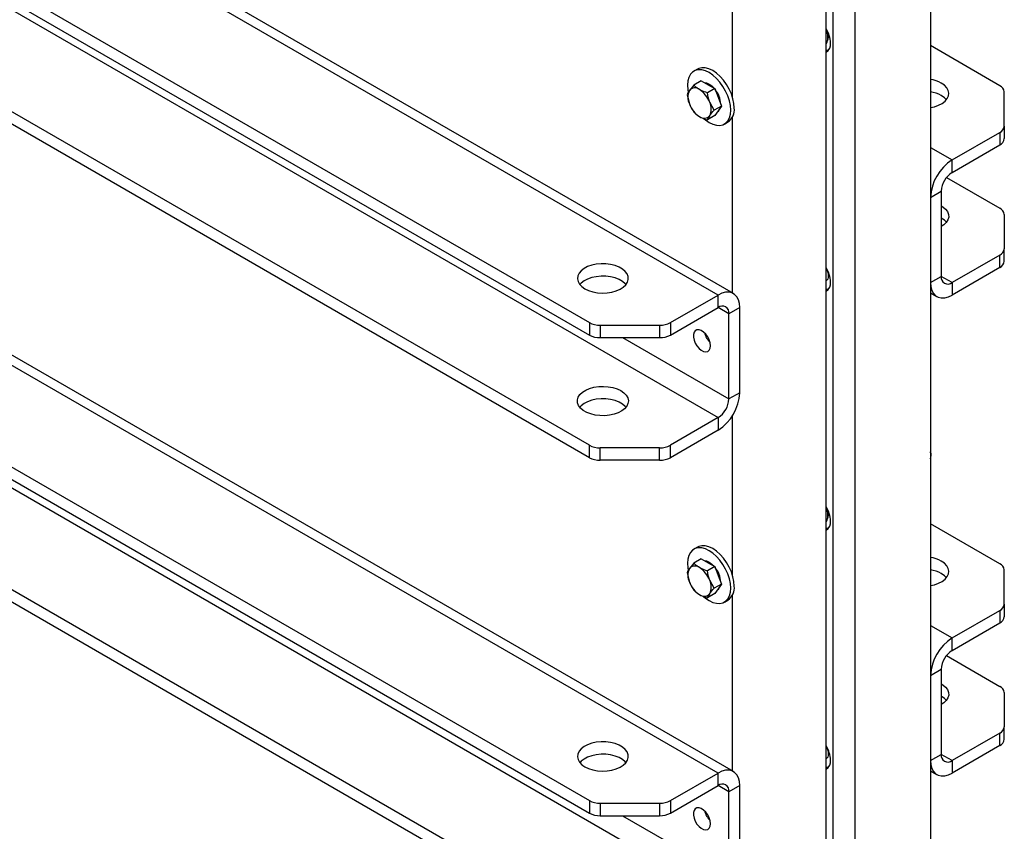
# Model space of a CAD drawing. Units: millimetres. Extents: x 8 to 201, y 4 to 288.
# Drawn here: x 158 to 178, y 100 to 116 of the extents above; entities that cross this region are included whole.
import ezdxf

# ---------------------------------------------------------------- set-up
doc = ezdxf.new("R2010")
doc.units = ezdxf.units.MM

msp = doc.modelspace()

# ---------------------------------------------------------------- linework, layer by layer
at = {"color": 7, "linetype": 'Continuous', "lineweight": 25}
for p, q in [((176.32324, 124.33618), (176.32324, 82.13044)), ((172.15131, 110.59827), (149.59461, 123.61998)), ((172.45129, 110.62797), (149.89458, 123.64968)), ((174.83832, 123.47895), (174.83832, 81.27322)), ((174.27263, 80.78585), (174.27263, 123.1932)), ((174.41406, 81.33008), (174.41406, 123.27485)), ((148.65717, 122.16095), (169.62393, 110.0571)), ((148.65717, 121.91599), (169.62393, 109.81214)), ((149.59461, 121.21118), (172.15131, 108.18947)), ((169.62393, 107.6483), (148.65717, 119.75215)), ((169.62393, 107.40334), (148.65717, 119.50719)), ((172.43416, 114.48886), (172.43416, 117.2145)), ((177.68494, 114.71062), (176.32324, 115.49672)), ((171.74527, 115.0372), (171.67456, 114.99638)), ((171.675, 114.7224), (171.58813, 114.61616)), ((171.82064, 114.80648), (171.675, 114.7224)), ((171.82064, 114.80648), (171.95332, 114.72988)), ((171.95332, 114.72988), (172.086, 114.65329)), ((171.54232, 114.53362), (171.58813, 114.35078)), ((172.086, 114.65329), (171.94036, 114.56921)), ((172.086, 114.65329), (172.15235, 114.4823)), ((177.77281, 113.91523), (177.77281, 114.58816)), ((172.07304, 114.22724), (171.98617, 114.38638)), ((172.21869, 114.31132), (172.07304, 114.22724)), ((172.15235, 114.4823), (172.21869, 114.31132)), ((172.21869, 114.31132), (172.15235, 114.21693)), ((172.15131, 101.20805), (149.59461, 114.22976)), ((172.45129, 101.23775), (149.89458, 114.25946)), ((172.086, 114.12254), (171.94036, 114.03846)), ((171.94036, 114.03846), (171.98617, 114.121)), ((172.15235, 114.21693), (172.086, 114.12254)), ((172.27451, 113.95713), (172.34522, 113.99795)), ((172.43416, 110.63786), (172.43416, 114.09726)), ((177.77281, 113.91523), (177.77281, 113.67026)), ((176.74751, 113.25159), (177.68494, 113.79277)), ((177.68494, 113.79277), (177.68494, 113.5478)), ((176.74751, 113.00663), (177.68494, 113.5478)), ((176.32324, 113.49652), (176.74751, 113.25159)), ((176.74751, 113.00663), (176.74751, 113.25159)), ((148.65717, 112.77073), (169.62393, 100.66688)), ((176.6369, 112.90685), (177.68494, 112.30183)), ((176.32324, 112.51675), (176.53538, 112.63921)), ((176.53538, 112.63921), (176.53538, 110.9653)), ((148.65717, 112.52577), (169.62393, 100.42192)), ((176.32324, 112.51675), (176.32324, 110.84284)), ((177.77281, 112.17937), (177.77281, 111.50643)), ((149.59461, 111.82096), (172.15131, 98.79925)), ((177.77281, 111.26147), (177.77281, 111.50643)), ((177.68494, 111.38397), (176.74751, 110.8428)), ((177.68494, 111.13901), (177.68494, 111.38397)), ((177.68494, 111.13901), (176.74751, 110.59784)), ((176.32324, 110.84284), (176.53538, 110.9653)), ((176.74751, 110.8428), (176.53538, 110.96526)), ((176.74751, 110.8428), (176.74751, 110.59784)), ((176.32324, 110.63988), (176.44753, 110.56813)), ((171.21388, 110.0571), (172.15131, 110.59827)), ((172.15131, 110.35331), (172.15131, 110.59827)), ((169.62393, 98.25808), (148.65717, 110.36193)), ((171.21388, 109.81214), (172.15131, 110.35331)), ((172.36345, 110.23081), (172.15128, 110.35329)), ((172.57558, 110.35327), (172.36345, 110.23081)), ((172.57558, 108.67936), (172.57558, 110.35327)), ((169.62393, 98.01312), (148.65717, 110.11697)), ((169.62393, 110.0571), (169.62393, 109.81214)), ((171.21388, 110.0571), (171.21388, 109.81214)), ((172.36345, 108.5569), (172.36345, 110.23081)), ((169.83606, 110.00637), (171.00174, 110.00637)), ((169.83606, 110.00637), (169.83606, 109.76141)), ((171.00174, 110.00637), (171.00174, 109.76141)), ((169.83606, 109.76141), (171.00174, 109.76141)), ((170.27694, 109.76141), (172.36345, 108.5569)), ((171.98793, 109.68579), (171.96923, 109.69342)), ((172.57558, 108.67936), (172.36345, 108.5569)), ((172.15131, 108.18947), (171.21388, 107.6483)), ((172.15131, 108.18947), (172.15131, 107.94451)), ((172.43416, 105.09864), (172.43416, 108.23255)), ((172.15131, 107.94451), (171.21388, 107.40334)), ((169.62393, 107.40334), (169.62393, 107.6483)), ((171.00174, 107.59758), (169.83606, 107.59758)), ((169.83606, 107.35261), (169.83606, 107.59758)), ((171.00174, 107.35261), (171.00174, 107.59758)), ((171.21388, 107.40334), (171.21388, 107.6483)), ((171.00174, 107.35261), (169.83606, 107.35261)), ((176.33419, 107.44003), (176.33419, 107.46821)), ((177.68494, 105.3204), (176.32324, 106.1065)), ((171.74527, 105.64698), (171.67456, 105.60616)), ((171.82064, 105.41626), (171.675, 105.33218)), ((171.82064, 105.41626), (171.95332, 105.33966)), ((171.675, 105.33218), (171.58813, 105.22594)), ((172.086, 105.26307), (171.94036, 105.17899)), ((171.95332, 105.33966), (172.086, 105.26307)), ((172.086, 105.26307), (172.15235, 105.09208)), ((171.54232, 105.1434), (171.58813, 104.96057)), ((172.15235, 105.09208), (172.21869, 104.9211)), ((177.77281, 104.52501), (177.77281, 105.19794)), ((172.07304, 104.83702), (171.98617, 104.99616)), ((172.21869, 104.9211), (172.07304, 104.83702)), ((172.15235, 104.82671), (172.086, 104.73232)), ((172.21869, 104.9211), (172.15235, 104.82671)), ((172.086, 104.73232), (171.94036, 104.64824)), ((171.94036, 104.64824), (171.98617, 104.73078)), ((172.43416, 101.24764), (172.43416, 104.70704)), ((172.27451, 104.56691), (172.34522, 104.60773)), ((177.77281, 104.52501), (177.77281, 104.28005)), ((176.74751, 103.86138), (177.68494, 104.40255)), ((177.68494, 104.40255), (177.68494, 104.15758)), ((176.32324, 104.1063), (176.74751, 103.86138)), ((176.74751, 103.61641), (177.68494, 104.15758)), ((176.74751, 103.61641), (176.74751, 103.86138)), ((176.6369, 103.51663), (177.68494, 102.91161)), ((176.32324, 103.12653), (176.53538, 103.24899)), ((176.32324, 103.12653), (176.32324, 101.45262)), ((176.53538, 103.24899), (176.53538, 101.57508)), ((177.77281, 102.78915), (177.77281, 102.11621)), ((177.77281, 101.87125), (177.77281, 102.11621)), ((177.68494, 101.99375), (176.74751, 101.45258)), ((177.68494, 101.74879), (177.68494, 101.99375)), ((177.68494, 101.74879), (176.74751, 101.20762)), ((176.32324, 101.45262), (176.53538, 101.57508)), ((176.74751, 101.45258), (176.53538, 101.57504)), ((176.74751, 101.45258), (176.74751, 101.20762)), ((171.21388, 100.66688), (172.15131, 101.20805)), ((172.15131, 100.96309), (172.15131, 101.20805)), ((176.32324, 101.24966), (176.44753, 101.17791)), ((171.21388, 100.42192), (172.15131, 100.96309)), ((172.36345, 100.84059), (172.15128, 100.96307)), ((172.57558, 100.96305), (172.36345, 100.84059)), ((172.57558, 99.28914), (172.57558, 100.96305)), ((172.36345, 99.16668), (172.36345, 100.84059)), ((169.62393, 100.66688), (169.62393, 100.42192)), ((169.83606, 100.61615), (171.00174, 100.61615)), ((169.83606, 100.61615), (169.83606, 100.37119)), ((171.00174, 100.61615), (171.00174, 100.37119)), ((171.21388, 100.66688), (171.21388, 100.42192)), ((169.83606, 100.37119), (171.00174, 100.37119)), ((170.27694, 100.37119), (172.36345, 99.16668)), ((171.98793, 100.29557), (171.96923, 100.3032))]:
    msp.add_line(p, q, dxfattribs=at)
at = {"color": 7, "linetype": 'Continuous', "lineweight": 25, "flags": 128}
for points in [[(174.30503, 115.60074), (174.31585, 115.6242), (174.32213, 115.66871)], [(174.27263, 115.41007), (174.30492, 115.40811), (174.32091, 115.40951)], [(172.3988, 114.23183), (172.39236, 114.32063), (172.37322, 114.41417), (172.34196, 114.50961), (172.29954, 114.60405), (172.24725, 114.69463), (172.18667, 114.77858), (172.11964, 114.85336), (172.04821, 114.91671), (171.97454, 114.96668), (171.90086, 115.00177), (171.82943, 115.0209), (171.76241, 115.0235), (171.70183, 115.00949), (171.64953, 114.97929), (171.60711, 114.93383), (171.57586, 114.87447), (171.55672, 114.80303), (171.55027, 114.72168), (171.55672, 114.63288), (171.56647, 114.57826)], [(172.46951, 114.27265), (172.46307, 114.36145), (172.44393, 114.45499), (172.41267, 114.55043), (172.37025, 114.64487), (172.31796, 114.73545), (172.25738, 114.8194), (172.19035, 114.89418), (172.11892, 114.95753), (172.04525, 115.0075), (171.97158, 115.04259), (171.90014, 115.06172), (171.83312, 115.06432), (171.77254, 115.05031), (171.74527, 115.0372)], [(171.87811, 114.77331), (171.92154, 114.76557), (171.97454, 114.74213)], [(171.97454, 114.74213), (172.02753, 114.70438), (172.07097, 114.66197)], [(176.32324, 114.28099), (176.40029, 114.29822), (176.48146, 114.32678), (176.5518, 114.36369), (176.60876, 114.40762), (176.6503, 114.45698), (176.6749, 114.50998), (176.68168, 114.56472), (176.6704, 114.6192), (176.64145, 114.67147), (176.5959, 114.71963), (176.53538, 114.76195)], [(176.63458, 114.43537), (176.5959, 114.47467), (176.53538, 114.51699)], [(171.8625, 114.0689), (171.90086, 114.0368), (171.97454, 113.98683), (172.04821, 113.95174), (172.11964, 113.93261), (172.18667, 113.93001), (172.24725, 113.94402), (172.29954, 113.97422), (172.34196, 114.01968), (172.37322, 114.07904), (172.39236, 114.15048), (172.3988, 114.23183)], [(176.53538, 112.35315), (176.56738, 112.33283), (176.62066, 112.28738), (176.65808, 112.23694), (176.67829, 112.18332), (176.68055, 112.12846), (176.66479, 112.07435), (176.63157, 112.02293), (176.58209, 111.97607), (176.53538, 111.94495)], [(176.63458, 112.02657), (176.5959, 112.06588), (176.53538, 112.10819)], [(169.53502, 110.72073), (169.60832, 110.68579), (169.69175, 110.65949), (169.78229, 110.64278), (169.87667, 110.63627), (169.97149, 110.64018), (170.0633, 110.65439), (170.14881, 110.67836), (170.2249, 110.71125), (170.28884, 110.75185), (170.33832, 110.79871), (170.37154, 110.85013), (170.3873, 110.90424), (170.38504, 110.9591), (170.36483, 111.01272), (170.32741, 111.06316), (170.27413, 111.10861), (170.20692, 111.14741), (170.1282, 111.17817), (170.04082, 111.19977), (169.94793, 111.21143), (169.8529, 111.21274), (169.75916, 111.20364), (169.6701, 111.18446), (169.58893, 111.1559), (169.5186, 111.11899), (169.46163, 111.07506), (169.4201, 111.0257), (169.3955, 110.9727), (169.38871, 110.91796), (169.4, 110.86348), (169.42894, 110.81121), (169.4745, 110.76304), (169.53502, 110.72073)], [(170.34133, 110.80235), (170.32741, 110.8182), (170.27413, 110.86365), (170.20692, 110.90245), (170.1282, 110.93321), (170.04082, 110.95481), (169.94793, 110.96647), (169.8529, 110.96778), (169.75916, 110.95868), (169.6701, 110.9395), (169.58893, 110.91094), (169.5186, 110.87403), (169.46163, 110.8301), (169.43582, 110.80235)], [(176.32324, 110.84284), (176.32969, 110.76149), (176.34883, 110.69005), (176.38008, 110.63069), (176.4225, 110.58522), (176.4748, 110.55502), (176.53538, 110.54101), (176.6024, 110.54361), (176.67384, 110.56275), (176.74751, 110.59784)], [(172.57558, 110.35327), (172.56913, 110.43462), (172.54999, 110.50606), (172.51874, 110.56542), (172.47632, 110.61088), (172.42403, 110.64108), (172.36345, 110.65509), (172.29642, 110.65249), (172.22499, 110.63336), (172.15131, 110.59827)], [(174.27263, 110.71496), (174.30492, 110.71301), (174.32091, 110.7144)], [(172.00105, 109.60306), (171.99483, 109.65897), (171.97661, 109.71793), (171.94774, 109.77556), (171.91038, 109.82759), (171.86728, 109.87015), (171.82166, 109.9001), (171.77688, 109.9152), (171.73627, 109.91435), (171.70284, 109.89759), (171.67908, 109.86619), (171.66674, 109.82246), (171.66674, 109.76964), (171.67908, 109.71166), (171.70284, 109.65282), (171.73627, 109.59748), (171.77688, 109.54974), (171.82166, 109.51314), (171.86728, 109.49041), (171.91038, 109.48322), (171.94774, 109.4921), (171.97661, 109.51641), (171.99483, 109.55433), (172.00105, 109.60306)], [(170.24213, 108.72014), (170.30265, 108.67782), (170.3482, 108.62966), (170.37715, 108.57739), (170.38843, 108.52291), (170.38165, 108.46817), (170.35705, 108.41517), (170.31551, 108.36581), (170.25855, 108.32188), (170.18821, 108.28497), (170.10704, 108.2564), (170.01798, 108.23723), (169.92424, 108.22813), (169.82921, 108.22943), (169.73633, 108.2411), (169.64895, 108.2627), (169.57023, 108.29346), (169.50301, 108.33226), (169.44973, 108.3777), (169.41231, 108.42815), (169.39211, 108.48177), (169.38985, 108.53663), (169.40561, 108.59074), (169.43883, 108.64216), (169.4883, 108.68901), (169.55224, 108.72962), (169.62834, 108.7625), (169.71384, 108.78648), (169.80566, 108.80068), (169.90047, 108.8046), (169.99485, 108.79808), (170.0854, 108.78138), (170.16883, 108.75508), (170.24213, 108.72014)], [(170.34133, 108.39356), (170.32741, 108.40941), (170.27413, 108.45485), (170.20692, 108.49365), (170.1282, 108.52441), (170.04082, 108.54601), (169.94793, 108.55768), (169.8529, 108.55898), (169.75916, 108.54988), (169.6701, 108.53071), (169.58893, 108.50215), (169.5186, 108.46523), (169.46163, 108.4213), (169.43582, 108.39356)], [(174.30503, 106.21052), (174.31585, 106.23398), (174.32213, 106.27849)], [(174.27263, 106.01985), (174.30492, 106.0179), (174.32091, 106.01929)], [(172.3988, 104.84161), (172.39236, 104.93041), (172.37322, 105.02395), (172.34196, 105.11939), (172.29954, 105.21383), (172.24725, 105.30441), (172.18667, 105.38836), (172.11964, 105.46315), (172.04821, 105.52649), (171.97454, 105.57646), (171.90086, 105.61155), (171.82943, 105.63068), (171.76241, 105.63328), (171.70183, 105.61927), (171.64953, 105.58907), (171.60711, 105.54361), (171.57586, 105.48425), (171.55672, 105.41281), (171.55027, 105.33146), (171.55672, 105.24266), (171.56647, 105.18804)], [(172.46951, 104.88243), (172.46307, 104.97123), (172.44393, 105.06477), (172.41267, 105.16021), (172.37025, 105.25465), (172.31796, 105.34523), (172.25738, 105.42918), (172.19035, 105.50397), (172.11892, 105.56731), (172.04525, 105.61728), (171.97158, 105.65237), (171.90014, 105.6715), (171.83312, 105.6741), (171.77254, 105.66009), (171.74527, 105.64698)], [(171.87811, 105.38309), (171.92154, 105.37535), (171.97454, 105.35191)], [(171.97454, 105.35191), (172.02753, 105.31416), (172.07097, 105.27175)], [(176.32324, 104.89077), (176.40029, 104.908), (176.48146, 104.93656), (176.5518, 104.97347), (176.60876, 105.0174), (176.6503, 105.06676), (176.6749, 105.11976), (176.68168, 105.1745), (176.6704, 105.22898), (176.64145, 105.28125), (176.5959, 105.32942), (176.53538, 105.37173)], [(176.63458, 105.04515), (176.5959, 105.08445), (176.53538, 105.12677)], [(171.8625, 104.67868), (171.90086, 104.64658), (171.97454, 104.59661), (172.04821, 104.56152), (172.11964, 104.54239), (172.18667, 104.53979), (172.24725, 104.5538), (172.29954, 104.584), (172.34196, 104.62946), (172.37322, 104.68882), (172.39236, 104.76026), (172.3988, 104.84161)], [(176.53538, 102.96294), (176.56738, 102.94261), (176.62066, 102.89717), (176.65808, 102.84672), (176.67829, 102.7931), (176.68055, 102.73824), (176.66479, 102.68413), (176.63157, 102.63271), (176.58209, 102.58586), (176.53538, 102.55473)], [(176.63458, 102.63635), (176.5959, 102.67566), (176.53538, 102.71797)], [(169.53502, 101.33051), (169.60832, 101.29557), (169.69175, 101.26927), (169.78229, 101.25256), (169.87667, 101.24605), (169.97149, 101.24997), (170.0633, 101.26417), (170.14881, 101.28814), (170.2249, 101.32103), (170.28884, 101.36163), (170.33832, 101.40849), (170.37154, 101.45991), (170.3873, 101.51402), (170.38504, 101.56888), (170.36483, 101.6225), (170.32741, 101.67294), (170.27413, 101.71839), (170.20692, 101.75719), (170.1282, 101.78795), (170.04082, 101.80955), (169.94793, 101.82121), (169.8529, 101.82252), (169.75916, 101.81342), (169.6701, 101.79424), (169.58893, 101.76568), (169.5186, 101.72877), (169.46163, 101.68484), (169.4201, 101.63548), (169.3955, 101.58248), (169.38871, 101.52774), (169.4, 101.47326), (169.42894, 101.42099), (169.4745, 101.37283), (169.53502, 101.33051)], [(170.34133, 101.41213), (170.32741, 101.42798), (170.27413, 101.47343), (170.20692, 101.51223), (170.1282, 101.54299), (170.04082, 101.56459), (169.94793, 101.57625), (169.8529, 101.57756), (169.75916, 101.56846), (169.6701, 101.54928), (169.58893, 101.52072), (169.5186, 101.48381), (169.46163, 101.43988), (169.43582, 101.41213)], [(176.32324, 101.45262), (176.32969, 101.37127), (176.34883, 101.29983), (176.38008, 101.24047), (176.4225, 101.195), (176.4748, 101.16481), (176.53538, 101.15079), (176.6024, 101.1534), (176.67384, 101.17253), (176.74751, 101.20762)], [(172.57558, 100.96305), (172.56913, 101.0444), (172.54999, 101.11584), (172.51874, 101.1752), (172.47632, 101.22066), (172.42403, 101.25086), (172.36345, 101.26487), (172.29642, 101.26227), (172.22499, 101.24314), (172.15131, 101.20805)], [(174.27263, 101.32474), (174.30492, 101.32279), (174.32091, 101.32418)], [(172.00105, 100.21284), (171.99483, 100.26875), (171.97661, 100.32771), (171.94774, 100.38534), (171.91038, 100.43737), (171.86728, 100.47993), (171.82166, 100.50988), (171.77688, 100.52498), (171.73627, 100.52413), (171.70284, 100.50737), (171.67908, 100.47597), (171.66674, 100.43224), (171.66674, 100.37942), (171.67908, 100.32145), (171.70284, 100.2626), (171.73627, 100.20726), (171.77688, 100.15952), (171.82166, 100.12292), (171.86728, 100.10019), (171.91038, 100.093), (171.94774, 100.10188), (171.97661, 100.12619), (171.99483, 100.16411), (172.00105, 100.21284)]]:
    msp.add_lwpolyline(points, dxfattribs=at)
at = {"color": 7, "linetype": 'Continuous', "lineweight": 25}
for centre, radius, start, end in [((173.80978, 115.52743), 0.55163, 2.167049, 32.959582), ((174.02784, 115.65733), 0.29451, 2.214449, 32.1127), ((174.18102, 115.52743), 0.1812, 300.368722, 6.61191), ((176.22112, 114.19132), 0.65144, 61.157876, 80.981017), ((177.62268, 114.57319), 0.15088, 5.694799, 65.625342), ((171.85353, 114.48347), 0.29671, 153.43643, 206.56357), ((171.69674, 114.52329), 0.1429, 50.751832, 139.467204), ((171.51814, 114.21392), 0.4988, 20.227114, 57.362029), ((171.71114, 114.32263), 0.49385, 2.985518, 39.425842), ((176.22112, 113.94636), 0.65144, 61.157876, 80.981017), ((172.05617, 114.52324), 0.4988, 200.227114, 237.362029), ((171.72078, 114.25369), 0.29671, 333.43643, 26.56357), ((171.87756, 114.21387), 0.1429, 230.751832, 319.467204), ((172.06475, 114.3093), 0.135, 302.371654, 347.325105), ((172.16953, 114.24291), 0.30146, 305.649757, 5.662424), ((177.62268, 113.9302), 0.15088, 294.374658, 354.305201), ((177.62268, 113.68524), 0.15088, 294.374658, 354.305201), ((177.24048, 112.47708), 0.91809, 122.476398, 177.523602), ((176.99594, 112.61825), 0.46104, 122.605478, 177.394522), ((177.62268, 112.1644), 0.15088, 5.694799, 65.625342), ((177.62268, 111.5214), 0.15088, 294.374658, 354.305201), ((177.62268, 111.27644), 0.15088, 294.374658, 354.305201), ((173.80978, 110.83232), 0.55163, 2.167049, 32.959582), ((174.02567, 110.96185), 0.29669, 2.269479, 33.655468), ((174.22788, 110.96185), 0.09498, 298.111716, 7.107334), ((174.18102, 110.83232), 0.1812, 300.368722, 6.61191), ((176.6647, 110.94432), 0.13101, 170.785963, 309.203285), ((172.23412, 110.25178), 0.13101, 350.785963, 129.203285), ((169.82742, 110.43916), 0.43287, 241.959761, 271.144097), ((171.01039, 110.43916), 0.43287, 268.855903, 298.040239), ((172.26286, 109.94809), 0.38872, 194.044904, 225.94972), ((169.82742, 110.19419), 0.43287, 241.959761, 271.144097), ((171.01039, 110.19419), 0.43287, 268.855903, 298.040239), ((171.65834, 108.71903), 0.91809, 302.476398, 357.523602), ((171.90288, 108.57785), 0.46104, 302.605478, 357.394522), ((169.82742, 108.03036), 0.43287, 241.959761, 271.144097), ((171.01039, 108.03036), 0.43287, 268.855903, 298.040239), ((176.12603, 107.4649), 0.20818, 0.912233, 18.681882), ((169.82742, 107.7854), 0.43287, 241.959761, 271.144097), ((171.01039, 107.7854), 0.43287, 268.855903, 298.040239), ((176.15609, 107.44634), 0.17863, 339.35247, 20.64753), ((173.80978, 106.13721), 0.55163, 2.167049, 32.959582), ((174.02784, 106.26711), 0.29451, 2.214449, 32.1127), ((174.18102, 106.13721), 0.1812, 300.368722, 6.61191), ((176.22112, 104.8011), 0.65144, 61.157876, 80.981017), ((171.85353, 105.09325), 0.29671, 153.43643, 206.56357), ((171.69674, 105.13307), 0.1429, 50.751832, 139.467204), ((171.51814, 104.8237), 0.4988, 20.227114, 57.362029), ((171.71114, 104.93241), 0.49385, 2.985518, 39.425842), ((177.62268, 105.18297), 0.15088, 5.694799, 65.625342), ((176.22112, 104.55614), 0.65144, 61.157876, 80.981017), ((172.05617, 105.13302), 0.4988, 200.227114, 237.362029), ((171.72078, 104.86347), 0.29671, 333.43643, 26.56357), ((172.06475, 104.91909), 0.135, 302.371654, 347.325105), ((172.16953, 104.85269), 0.30146, 305.649757, 5.662424), ((171.87756, 104.82365), 0.1429, 230.751832, 319.467204), ((177.62268, 104.53998), 0.15088, 294.374658, 354.305201), ((177.62268, 104.29502), 0.15088, 294.374658, 354.305201), ((177.24048, 103.08686), 0.91809, 122.476398, 177.523602), ((176.99594, 103.22803), 0.46104, 122.605478, 177.394522), ((177.62268, 102.77418), 0.15088, 5.694799, 65.625342), ((177.62268, 102.13118), 0.15088, 294.374658, 354.305201), ((173.80978, 101.4421), 0.55163, 2.167049, 32.959582), ((174.02567, 101.57163), 0.29669, 2.269479, 33.655468), ((177.62268, 101.88622), 0.15088, 294.374658, 354.305201), ((174.22788, 101.57163), 0.09498, 298.111716, 7.107334), ((176.6647, 101.5541), 0.13101, 170.785963, 309.203285), ((174.18102, 101.4421), 0.1812, 300.368722, 6.61191), ((172.23412, 100.86156), 0.13101, 350.785963, 129.203285), ((169.82742, 101.04894), 0.43287, 241.959761, 271.144097), ((171.01039, 101.04894), 0.43287, 268.855903, 298.040239), ((169.82742, 100.80398), 0.43287, 241.959761, 271.144097), ((171.01039, 100.80398), 0.43287, 268.855903, 298.040239), ((172.26286, 100.55787), 0.38872, 194.044904, 225.94972)]:
    msp.add_arc(centre, radius, start, end, dxfattribs=at)
for points, knots in [([(174.27263, 115.52471), (174.2802, 115.53785), (174.29674, 115.56658), (174.30818, 115.61996), (174.31011, 115.68195), (174.29879, 115.74912), (174.28522, 115.79862), (174.27298, 115.82355), (174.27166, 115.82624)], [0, 0, 0, 0, 0.1606629, 0.35137497, 0.55374755, 0.76364581, 0.97453984, 1, 1, 1, 1]), ([(171.78715, 114.63396), (171.75479, 114.65554), (171.71309, 114.68333), (171.68196, 114.71526), (171.675, 114.7224)], [0, 0, 0, 0, 0.77628672, 1, 1, 1, 1]), ([(171.58813, 114.61616), (171.58658, 114.61393), (171.56447, 114.58223), (171.55299, 114.55704), (171.54232, 114.53362)], [0, 0, 0, 0, 0.07021477, 1, 1, 1, 1]), ([(171.94036, 114.56921), (171.89889, 114.58356), (171.84418, 114.6025), (171.79826, 114.62783), (171.78715, 114.63396)], [0, 0, 0, 0, 0.758148583, 1, 1, 1, 1]), ([(171.98617, 114.38638), (171.98462, 114.39044), (171.96251, 114.44835), (171.95103, 114.51098), (171.94036, 114.56921)], [0, 0, 0, 0, 0.07021477, 1, 1, 1, 1]), ([(171.58813, 114.35078), (171.58973, 114.34674), (171.61242, 114.28917), (171.64485, 114.23864), (171.675, 114.19165)], [0, 0, 0, 0, 0.07021477, 1, 1, 1, 1]), ([(171.675, 114.19165), (171.68196, 114.18451), (171.71309, 114.15258), (171.75479, 114.12478), (171.78715, 114.1032)], [0, 0, 0, 0, 0.223713275, 1, 1, 1, 1]), ([(171.78715, 114.1032), (171.79826, 114.09708), (171.84418, 114.07175), (171.89889, 114.05281), (171.94036, 114.03846)], [0, 0, 0, 0, 0.24185142, 1, 1, 1, 1]), ([(171.98617, 114.121), (171.98777, 114.12325), (172.01046, 114.15529), (172.04289, 114.19258), (172.07304, 114.22724)], [0, 0, 0, 0, 0.07021477, 1, 1, 1, 1]), ([(174.27263, 106.13449), (174.2802, 106.14763), (174.29674, 106.17636), (174.30818, 106.22974), (174.31011, 106.29173), (174.29879, 106.3589), (174.28522, 106.4084), (174.27298, 106.43333), (174.27166, 106.43602)], [0, 0, 0, 0, 0.1606629, 0.35137497, 0.55374755, 0.76364581, 0.97453984, 1, 1, 1, 1]), ([(171.58813, 105.22594), (171.58658, 105.22372), (171.56447, 105.19201), (171.55299, 105.16682), (171.54232, 105.1434)], [0, 0, 0, 0, 0.07021477, 1, 1, 1, 1]), ([(171.78715, 105.24374), (171.75479, 105.26532), (171.71309, 105.29311), (171.68196, 105.32504), (171.675, 105.33218)], [0, 0, 0, 0, 0.77628672, 1, 1, 1, 1]), ([(171.94036, 105.17899), (171.89889, 105.19335), (171.84418, 105.21228), (171.79826, 105.23761), (171.78715, 105.24374)], [0, 0, 0, 0, 0.758148583, 1, 1, 1, 1]), ([(171.98617, 104.99616), (171.98462, 105.00022), (171.96251, 105.05813), (171.95103, 105.12076), (171.94036, 105.17899)], [0, 0, 0, 0, 0.07021477, 1, 1, 1, 1]), ([(171.58813, 104.96057), (171.58973, 104.95652), (171.61242, 104.89895), (171.64485, 104.84842), (171.675, 104.80143)], [0, 0, 0, 0, 0.07021477, 1, 1, 1, 1]), ([(171.98617, 104.73078), (171.98777, 104.73303), (172.01046, 104.76507), (172.04289, 104.80236), (172.07304, 104.83702)], [0, 0, 0, 0, 0.070214766, 1, 1, 1, 1]), ([(171.675, 104.80143), (171.68196, 104.79429), (171.71309, 104.76236), (171.75479, 104.73456), (171.78715, 104.71299)], [0, 0, 0, 0, 0.223713275, 1, 1, 1, 1]), ([(171.78715, 104.71299), (171.79826, 104.70686), (171.84418, 104.68153), (171.89889, 104.66259), (171.94036, 104.64824)], [0, 0, 0, 0, 0.24185142, 1, 1, 1, 1])]:
    msp.add_open_spline(points, degree=3, knots=knots, dxfattribs=at)

doc.saveas('drawing.dxf')
